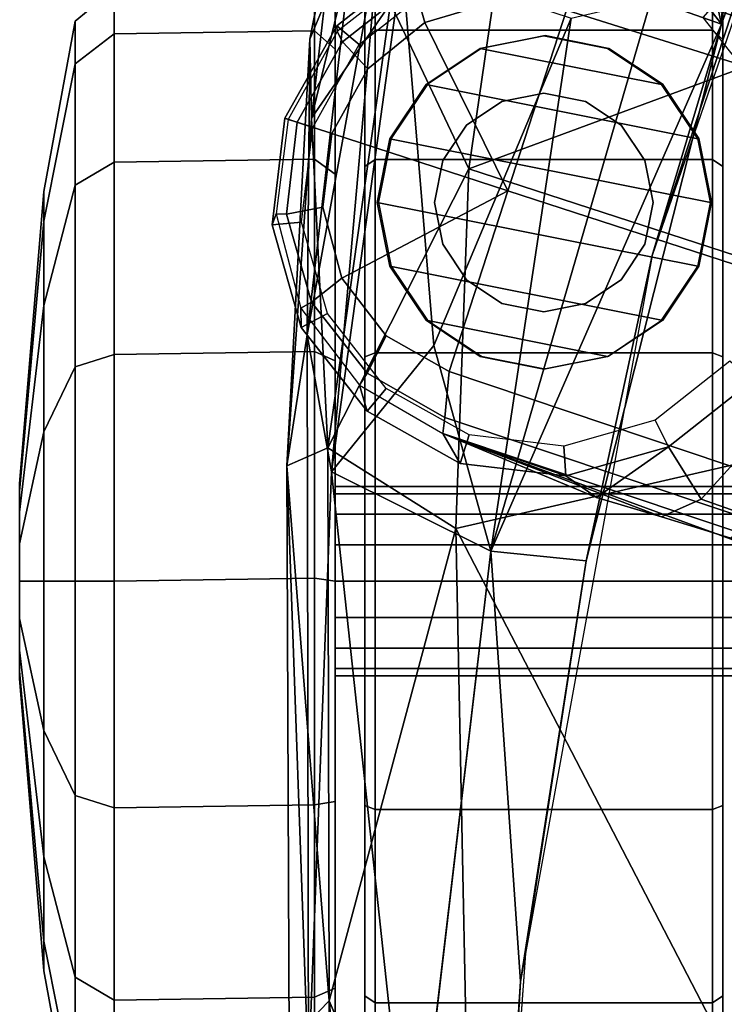
# Model space of a CAD drawing. Units: inches. Extents: x -2 to 130, y -6 to 111.
# Drawn here: x 11 to 13, y 24 to 26 of the extents above; entities that cross this region are included whole.
import ezdxf

# ---------------------------------------------------------------- set-up
doc = ezdxf.new("R2010")
doc.units = ezdxf.units.IN
doc.header["$MEASUREMENT"] = 0
for name, color, linetype in [('SEAT-ARMPAD', 5, 'Continuous'), ('SEAT-BASE', 5, 'Continuous'), ('SEAT-CASTER', 5, 'Continuous')]:
    doc.layers.add(name, color=color, linetype=linetype)

# ---------------------------------------------------------------- blocks, each defined once
blk = doc.blocks.new('1VERUS_ASTOOL_SUSP_SYNTLTLIM_FIXARMS_FIXSEAT_LUM_1T')
at = {"layer": 'SEAT-ARMPAD'}
for points in [[(2.5553, 13.156, 36.3703), (2.5553, 13.156, 36.3703), (2.4737, 13.235, 36.2659), (1.3884, 13.1439, 36.2904)], [(2.4094, 13.1967, 35.8266), (2.4094, 13.1967, 35.8266), (2.4737, 13.235, 36.2659), (3.6149, 13.2397, 36.2726)], [(2.4094, 13.1967, 35.8266), (2.4094, 13.1967, 35.8266), (3.6149, 13.2397, 36.2726), (3.8745, 13.1994, 35.9545)], [(2.5553, 13.156, 36.3703), (2.5553, 13.156, 36.3703), (3.6149, 13.2397, 36.2726), (2.4737, 13.235, 36.2659)], [(2.5553, 13.156, 36.3703), (2.5553, 13.156, 36.3703), (3.6502, 13.1583, 36.3763), (3.6149, 13.2397, 36.2726)], [(3.6502, 13.1583, 36.3763), (3.6502, 13.1583, 36.3763), (4.3034, 13.1907, 36.3014), (3.6149, 13.2397, 36.2726)], [(4.4599, 13.1944, 36.2003), (4.4599, 13.1944, 36.2003), (3.8745, 13.1994, 35.9545), (3.6149, 13.2397, 36.2726)], [(4.3034, 13.1907, 36.3014), (4.3034, 13.1907, 36.3014), (4.4599, 13.1944, 36.2003), (3.6149, 13.2397, 36.2726)], [(3.6029, 13.1511, 35.7807), (3.6029, 13.1511, 35.7807), (2.1182, 12.9916, 35.4979), (2.4094, 13.1967, 35.8266)], [(3.8745, 13.1994, 35.9545), (3.8745, 13.1994, 35.9545), (3.6029, 13.1511, 35.7807), (2.4094, 13.1967, 35.8266)], [(4.65, 13.0582, 35.7517), (4.65, 13.0582, 35.7517), (3.6029, 13.1511, 35.7807), (3.8745, 13.1994, 35.9545)], [(4.5307, 13.0346, 36.3829), (4.5307, 13.0346, 36.3829), (4.3034, 13.1907, 36.3014), (3.6502, 13.1583, 36.3763)], [(3.8745, 13.1994, 35.9545), (3.8745, 13.1994, 35.9545), (4.4599, 13.1944, 36.2003), (4.6663, 13.1086, 35.8886)], [(4.6663, 13.1086, 35.8886), (4.6663, 13.1086, 35.8886), (4.65, 13.0582, 35.7517), (3.8745, 13.1994, 35.9545)], [(4.4599, 13.1944, 36.2003), (4.4599, 13.1944, 36.2003), (4.3034, 13.1907, 36.3014), (4.7029, 13.1452, 36.2446)], [(4.3034, 13.1907, 36.3014), (4.3034, 13.1907, 36.3014), (4.5307, 13.0346, 36.3829), (4.7023, 13.0945, 36.2976)], [(4.3034, 13.1907, 36.3014), (4.3034, 13.1907, 36.3014), (4.7023, 13.0945, 36.2976), (4.7029, 13.1452, 36.2446)], [(4.4599, 13.1944, 36.2003), (4.4599, 13.1944, 36.2003), (4.8982, 13.1086, 36.1794), (4.6663, 13.1086, 35.8886)], [(4.8982, 13.1086, 36.1794), (4.8982, 13.1086, 36.1794), (4.4599, 13.1944, 36.2003), (4.7029, 13.1452, 36.2446)], [(1.3884, 13.1439, 36.2904), (1.3884, 13.1439, 36.2904), (0.9192, 12.9935, 36.3531), (2.5553, 13.156, 36.3703)], [(1.8955, 12.8725, 36.461), (1.8955, 12.8725, 36.461), (2.5553, 13.156, 36.3703), (0.9192, 12.9935, 36.3531)], [(2.5553, 13.156, 36.3703), (2.5553, 13.156, 36.3703), (1.8955, 12.8725, 36.461), (3.4906, 12.9052, 36.4872)], [(3.6029, 13.1511, 35.7807), (3.6029, 13.1511, 35.7807), (3.4456, 12.8359, 35.5009), (2.1182, 12.9916, 35.4979)], [(3.6502, 13.1583, 36.3763), (3.6502, 13.1583, 36.3763), (2.5553, 13.156, 36.3703), (3.4906, 12.9052, 36.4872)], [(3.6029, 13.1511, 35.7807), (3.6029, 13.1511, 35.7807), (3.8532, 12.9486, 35.6233), (3.4456, 12.8359, 35.5009)], [(3.4906, 12.9052, 36.4872), (3.4906, 12.9052, 36.4872), (4.2033, 12.8794, 36.4665), (3.6502, 13.1583, 36.3763)], [(4.6119, 13.0112, 35.6888), (4.6119, 13.0112, 35.6888), (3.8532, 12.9486, 35.6233), (3.6029, 13.1511, 35.7807)], [(4.65, 13.0582, 35.7517), (4.65, 13.0582, 35.7517), (4.6119, 13.0112, 35.6888), (3.6029, 13.1511, 35.7807)], [(4.2033, 12.8794, 36.4665), (4.2033, 12.8794, 36.4665), (4.5307, 13.0346, 36.3829), (3.6502, 13.1583, 36.3763)], [(4.698, 12.8074, 36.4207), (4.698, 12.8074, 36.4207), (4.5307, 13.0346, 36.3829), (4.2033, 12.8794, 36.4665)], [(4.5013, 12.6763, 35.5373), (4.5013, 12.6763, 35.5373), (3.8532, 12.9486, 35.6233), (4.6119, 13.0112, 35.6888)], [(3.8532, 12.9486, 35.6233), (3.8532, 12.9486, 35.6233), (4.5013, 12.6763, 35.5373), (3.4456, 12.8359, 35.5009)], [(3.4906, 12.9052, 36.4872), (3.4906, 12.9052, 36.4872), (1.7065, 11.9793, 36.5213), (3.7892, 11.6055, 36.5588)], [(1.7065, 11.9793, 36.5213), (1.7065, 11.9793, 36.5213), (3.4906, 12.9052, 36.4872), (1.8955, 12.8725, 36.461)], [(4.2033, 12.8794, 36.4665), (4.2033, 12.8794, 36.4665), (3.4906, 12.9052, 36.4872), (3.7892, 11.6055, 36.5588)], [(4.5612, 11.9119, 36.4876), (4.5612, 11.9119, 36.4876), (4.2033, 12.8794, 36.4665), (3.7892, 11.6055, 36.5588)], [(4.2033, 12.8794, 36.4665), (4.2033, 12.8794, 36.4665), (4.5612, 11.9119, 36.4876), (4.698, 12.8074, 36.4207)], [(1.7156, 12.8341, 35.6104), (1.7156, 12.8341, 35.6104), (1.6051, 12.8385, 35.4687), (2.5933, 12.7766, 35.4723)], [(2.6492, 12.7671, 35.6139), (2.6492, 12.7671, 35.6139), (1.7156, 12.8341, 35.6104), (2.5933, 12.7766, 35.4723)], [(3.4456, 12.8359, 35.5009), (3.4456, 12.8359, 35.5009), (3.4266, 12.6469, 35.4753), (2.5933, 12.7766, 35.4723)], [(4.4898, 12.3783, 35.4779), (4.4898, 12.3783, 35.4779), (3.4266, 12.6469, 35.4753), (3.4456, 12.8359, 35.5009)], [(4.5392, 12.5182, 35.4964), (4.5392, 12.5182, 35.4964), (4.4898, 12.3783, 35.4779), (3.4456, 12.8359, 35.5009)], [(3.4456, 12.8359, 35.5009), (3.4456, 12.8359, 35.5009), (4.5013, 12.6763, 35.5373), (4.5392, 12.5182, 35.4964)], [(5.0408, 12.8032, 35.5809), (5.0408, 12.8032, 35.5809), (4.4898, 12.3783, 35.4779), (4.5392, 12.5182, 35.4964)], [(5.2876, 12.5596, 35.5138), (5.2876, 12.5596, 35.5138), (4.4898, 12.3783, 35.4779), (5.0408, 12.8032, 35.5809)], [(3.4266, 12.6469, 35.4753), (3.4266, 12.6469, 35.4753), (2.6492, 12.7671, 35.6139), (2.5933, 12.7766, 35.4723)], [(4.0317, 12.5159, 35.6189), (4.0317, 12.5159, 35.6189), (2.6492, 12.7671, 35.6139), (3.4266, 12.6469, 35.4753)], [(4.4898, 12.3783, 35.4779), (4.4898, 12.3783, 35.4779), (4.0317, 12.5159, 35.6189), (3.4266, 12.6469, 35.4753)], [(5.2876, 12.5596, 35.5138), (5.2876, 12.5596, 35.5138), (5.2422, 12.3442, 35.4854), (4.4898, 12.3783, 35.4779)], [(5.1877, 12.1173, 35.6232), (5.1877, 12.1173, 35.6232), (4.0317, 12.5159, 35.6189), (4.9934, 12.2005, 35.4812)], [(4.9934, 12.2005, 35.4812), (4.9934, 12.2005, 35.4812), (4.0317, 12.5159, 35.6189), (4.4898, 12.3783, 35.4779)], [(4.4898, 12.3783, 35.4779), (4.4898, 12.3783, 35.4779), (5.2422, 12.3442, 35.4854), (4.9934, 12.2005, 35.4812)]]:
    blk.add_3dface(points, dxfattribs=at)
for points, invisible_edges in [([(2.5933, 12.7766, 35.4723), (2.5933, 12.7766, 35.4723), (1.6051, 12.8385, 35.4687), (2.1182, 12.9916, 35.4979)], 9), ([(3.4456, 12.8359, 35.5009), (3.4456, 12.8359, 35.5009), (2.5933, 12.7766, 35.4723), (2.1182, 12.9916, 35.4979)], 4), ([(1.7156, 12.8341, 35.6104), (1.7156, 12.8341, 35.6104), (1.46, 11.1614, 35.6095), (2.6492, 12.7671, 35.6139)], 6), ([(2.6492, 12.7671, 35.6139), (2.6492, 12.7671, 35.6139), (1.46, 11.1614, 35.6095), (4.0317, 12.5159, 35.6189)], 6), ([(4.0317, 12.5159, 35.6189), (4.0317, 12.5159, 35.6189), (1.46, 11.1614, 35.6095), (5.1877, 12.1173, 35.6232)], 6)]:
    blk.add_3dface(points, dxfattribs=dict(at, invisible_edges=invisible_edges))
at = {"layer": 'SEAT-BASE'}
for points in [[(4.0977, 13.2106, 2.5855), (4.0921, 13.2689, 2.6461), (3.8889, 13.2116, 2.6461), (3.9163, 13.1595, 2.5855)], [(4.0921, 13.2689, 2.6461), (4.114, 13.261, 3.6263), (3.9273, 13.2119, 3.6463), (3.8889, 13.2116, 2.6461)], [(4.1134, 13.2405, 3.691), (4.114, 13.261, 3.6263), (3.9273, 13.2119, 3.6463), (3.939, 13.1911, 3.7148)], [(4.2852, 13.1884, 2.5855), (4.3032, 13.2437, 2.6461), (4.0921, 13.2689, 2.6461), (4.0977, 13.2106, 2.5855)], [(4.3032, 13.2437, 2.6461), (4.3011, 13.2374, 3.6193), (4.114, 13.261, 3.6263), (4.0921, 13.2689, 2.6461)], [(4.2952, 13.2191, 3.6825), (4.3011, 13.2374, 3.6193), (4.114, 13.261, 3.6263), (4.1134, 13.2405, 3.691)], [(4.4493, 13.0964, 2.5855), (4.4861, 13.1409, 2.6461), (4.3032, 13.2437, 2.6461), (4.2852, 13.1884, 2.5855)], [(4.4861, 13.1409, 2.6461), (4.475, 13.1398, 3.6263), (4.3011, 13.2374, 3.6193), (4.3032, 13.2437, 2.6461)], [(4.1274, 13.1685, 3.7399), (4.1134, 13.2405, 3.691), (3.939, 13.1911, 3.7148), (3.9868, 13.1307, 3.7584)], [(4.2729, 13.1504, 3.7331), (4.2952, 13.2191, 3.6825), (4.1134, 13.2405, 3.691), (4.1274, 13.1685, 3.7399)], [(4.4546, 13.1297, 3.691), (4.475, 13.1398, 3.6263), (4.3011, 13.2374, 3.6193), (4.2952, 13.2191, 3.6825)], [(3.8889, 13.2116, 2.6461), (3.9273, 13.2119, 3.6463), (3.7745, 13.0958, 3.6762), (3.723, 13.0809, 2.6461)], [(3.9163, 13.1595, 2.5855), (3.8889, 13.2116, 2.6461), (3.723, 13.0809, 2.6461), (3.7683, 13.0428, 2.5855)], [(3.939, 13.1911, 3.7148), (3.9273, 13.2119, 3.6463), (3.7745, 13.0958, 3.6762), (3.7983, 13.0806, 3.7495)], [(4.4013, 13.0796, 3.7399), (4.4546, 13.1297, 3.691), (4.2952, 13.2191, 3.6825), (4.2729, 13.1504, 3.7331)], [(3.9868, 13.1307, 3.7584), (3.939, 13.1911, 3.7148), (3.7983, 13.0806, 3.7495), (3.8725, 13.0429, 3.7861)], [(4.2729, 13.1504, 3.7331), (4.1274, 13.1685, 3.7399), (3.9868, 13.1307, 3.7584), (4.1598, 12.8021, 3.8188)], [(4.4929, 12.9663, 3.7584), (4.4013, 13.0796, 3.7399), (4.2729, 13.1504, 3.7331), (4.1598, 12.8021, 3.8188)], [(3.9868, 13.1307, 3.7584), (3.8725, 13.0429, 3.7861), (3.8019, 12.9183, 3.8188), (4.1598, 12.8021, 3.8188)], [(4.4929, 12.9663, 3.7584), (4.5667, 12.9873, 3.7148), (4.4546, 13.1297, 3.691), (4.4013, 13.0796, 3.7399)], [(4.5659, 12.9484, 2.5855), (4.6169, 12.9751, 2.6461), (4.4861, 13.1409, 2.6461), (4.4493, 13.0964, 2.5855)], [(4.5667, 12.9873, 3.7148), (4.5942, 12.988, 3.6463), (4.475, 13.1398, 3.6263), (4.4546, 13.1297, 3.691)], [(4.6169, 12.9751, 2.6461), (4.5942, 12.988, 3.6463), (4.475, 13.1398, 3.6263), (4.4861, 13.1409, 2.6461)], [(3.723, 13.0809, 2.6461), (3.7745, 13.0958, 3.6762), (3.6791, 12.9305, 3.7114), (3.6198, 12.8966, 2.6461)], [(3.7983, 13.0806, 3.7495), (3.7745, 13.0958, 3.6762), (3.6791, 12.9305, 3.7114), (3.7104, 12.9267, 3.7894)], [(3.7683, 13.0428, 2.5855), (3.723, 13.0809, 2.6461), (3.6198, 12.8966, 2.6461), (3.6763, 12.8784, 2.5855)], [(3.8725, 13.0429, 3.7861), (3.7983, 13.0806, 3.7495), (3.7104, 12.9267, 3.7894), (3.8019, 12.9183, 3.8188)], [(4.5337, 12.828, 3.7861), (4.6157, 12.8151, 3.7495), (4.5667, 12.9873, 3.7148), (4.4929, 12.9663, 3.7584)], [(4.5176, 12.6858, 3.8188), (4.5337, 12.828, 3.7861), (4.4929, 12.9663, 3.7584), (4.1598, 12.8021, 3.8188)], [(3.6791, 12.9305, 3.7114), (3.4414, 12.2822, 3.3006), (-0.0124, 2.1651, 4.6526), (0.0349, 2.0367, 6.3614)], [(3.6791, 12.9305, 3.7114), (0.0349, 2.0367, 6.3614), (0.0704, 2.0413, 6.4342), (3.7104, 12.9267, 3.7894)], [(3.4414, 12.2822, 3.3006), (3.6791, 12.9305, 3.7114), (3.514, 12.4977, 3.1247), (3.4716, 12.3599, 3.2083)], [(3.514, 12.4977, 3.1247), (3.6791, 12.9305, 3.7114), (3.5519, 12.6265, 3.013)], [(3.6791, 12.9305, 3.7114), (3.6791, 12.9305, 3.7114), (3.595, 12.6869, 2.9335), (3.5519, 12.6265, 3.013)], [(3.6198, 12.8966, 2.6461), (3.6791, 12.9305, 3.7114), (3.595, 12.6869, 2.9335), (3.595, 12.6869, 2.6461)], [(0.0704, 2.0413, 6.4342), (0.1412, 2.0239, 6.4698), (3.8019, 12.9183, 3.8188), (3.7104, 12.9267, 3.7894)], [(3.8019, 12.9183, 3.8188), (0.1412, 2.0239, 6.4698), (0.6083, 1.8722, 6.4973), (4.1598, 12.8021, 3.8188)], [(3.6763, 12.8784, 2.5855), (3.6198, 12.8966, 2.6461), (3.595, 12.6869, 2.6461), (3.6541, 12.6912, 2.5855)], [(1.0754, 1.7204, 6.4698), (4.5176, 12.6858, 3.8188), (4.1598, 12.8021, 3.8188), (0.6083, 1.8722, 6.4973)], [(1.0754, 1.7204, 6.4698), (1.1429, 1.6928, 6.4342), (4.5963, 12.6388, 3.7894), (4.5176, 12.6858, 3.8188)], [(3.6523, 12.4836, 2.9335), (3.5519, 12.6265, 3.013), (3.595, 12.6869, 2.9335), (3.6523, 12.4836, 2.9335)], [(3.6541, 12.6912, 2.5855), (3.595, 12.6869, 2.6461), (3.6523, 12.4836, 2.6461), (3.7053, 12.5098, 2.5855)], [(3.595, 12.6869, 2.6461), (3.595, 12.6869, 2.9335), (3.6523, 12.4836, 2.9335), (3.6523, 12.4836, 2.6461)], [(1.1429, 1.6928, 6.4342), (1.1689, 1.6682, 6.3614), (4.6224, 12.6139, 3.7114), (4.5963, 12.6388, 3.7894)], [(3.6523, 12.4836, 2.9335), (3.5489, 12.4192, 3.0762), (3.514, 12.4977, 3.1247), (3.5519, 12.6265, 3.013)], [(1.1689, 1.6682, 6.3614), (1.2826, 1.7444, 4.6526), (4.4351, 11.9593, 3.3006), (4.6224, 12.6139, 3.7114)], [(4.4564, 12.0399, 3.2083), (4.5031, 12.1763, 3.1247), (4.6224, 12.6139, 3.7114), (4.4351, 11.9593, 3.3006)], [(3.7053, 12.5098, 2.5855), (3.6523, 12.4836, 2.6461), (3.7831, 12.3178, 2.6461), (3.8219, 12.3619, 2.5855)], [(3.514, 12.4977, 3.1247), (3.5489, 12.4192, 3.0762), (3.5112, 12.3122, 3.1502), (3.4716, 12.3599, 3.2083)], [(3.7831, 12.3178, 2.9335), (3.6558, 12.3218, 3.0342), (3.5489, 12.4192, 3.0762), (3.6523, 12.4836, 2.9335)], [(3.6523, 12.4836, 2.6461), (3.6523, 12.4836, 2.9335), (3.7831, 12.3178, 2.9335), (3.7831, 12.3178, 2.6461)], [(3.5112, 12.3122, 3.1502), (3.5489, 12.4192, 3.0762), (3.6558, 12.3218, 3.0342), (3.5719, 12.25, 3.1336)], [(4.3549, 12.2988, 2.5855), (4.3803, 12.2471, 2.6461), (4.5462, 12.3778, 2.6461), (4.5029, 12.4154, 2.5855)], [(4.3803, 12.2471, 2.6461), (4.3803, 12.2471, 2.9335), (4.5462, 12.3778, 2.9335), (4.5462, 12.3778, 2.6461)], [(4.5482, 12.3028, 3.013), (4.3803, 12.2471, 2.9335), (4.5462, 12.3778, 2.9335), (4.5482, 12.3028, 3.013)]]:
    blk.add_3dface(points, dxfattribs=at)
at = {"layer": 'SEAT-CASTER'}
for points in [[(3.1934, 13.7691, 1.1804), (2.6144, 13.7215, 1.1804), (2.6732, 13.7215, 1.4758), (3.2081, 13.7691, 1.2543)], [(3.2081, 13.7691, 1.1065), (2.6732, 13.7215, 0.8849), (2.6144, 13.7215, 1.1804), (3.1934, 13.7691, 1.1804)], [(3.2081, 13.7691, 1.2543), (2.6732, 13.7215, 1.4758), (2.8405, 13.7215, 1.7263), (3.25, 13.7691, 1.3169)], [(3.25, 13.7691, 1.0439), (2.8405, 13.7215, 0.6345), (2.6732, 13.7215, 0.8849), (3.2081, 13.7691, 1.1065)], [(3.25, 13.7691, 1.3169), (2.8405, 13.7215, 1.7263), (3.091, 13.7215, 1.8937), (3.3126, 13.7691, 1.3587)], [(3.3126, 13.7691, 1.0021), (3.091, 13.7215, 0.4671), (2.8405, 13.7215, 0.6345), (3.25, 13.7691, 1.0439)], [(3.3126, 13.7691, 1.3587), (3.091, 13.7215, 1.8937), (3.3864, 13.7215, 1.9524), (3.3864, 13.7691, 1.3734)], [(3.3864, 13.7691, 0.9874), (3.3864, 13.7215, 0.4084), (3.091, 13.7215, 0.4671), (3.3126, 13.7691, 1.0021)], [(3.1934, 13.7691, 1.1804), (3.5648, 13.7691, 1.1065), (3.5229, 13.7691, 1.0439), (3.2081, 13.7691, 1.1065)], [(3.5795, 13.7691, 1.1804), (3.5648, 13.7691, 1.1065), (3.1934, 13.7691, 1.1804), (3.2081, 13.7691, 1.2543)], [(3.5229, 13.7691, 1.0439), (3.4603, 13.7691, 1.0021), (3.25, 13.7691, 1.0439), (3.2081, 13.7691, 1.1065)], [(3.25, 13.7691, 1.3169), (3.5648, 13.7691, 1.2543), (3.5795, 13.7691, 1.1804), (3.2081, 13.7691, 1.2543)], [(3.25, 13.7691, 1.0439), (3.4603, 13.7691, 1.0021), (3.3864, 13.7691, 0.9874), (3.3126, 13.7691, 1.0021)], [(3.5229, 13.7691, 1.3169), (3.5648, 13.7691, 1.2543), (3.25, 13.7691, 1.3169), (3.3126, 13.7691, 1.3587)], [(3.3864, 13.7691, 1.3734), (3.4603, 13.7691, 1.3587), (3.5229, 13.7691, 1.3169), (3.3126, 13.7691, 1.3587)], [(3.3864, 13.7691, 1.3734), (3.3864, 13.7215, 1.9524), (3.6819, 13.7215, 1.8937), (3.4603, 13.7691, 1.3587)], [(3.4603, 13.7691, 1.0021), (3.6819, 13.7215, 0.4671), (3.3864, 13.7215, 0.4084), (3.3864, 13.7691, 0.9874)], [(3.4603, 13.7691, 1.3587), (3.6819, 13.7215, 1.8937), (3.9324, 13.7215, 1.7263), (3.5229, 13.7691, 1.3169)], [(3.5229, 13.7691, 1.0439), (3.9324, 13.7215, 0.6345), (3.6819, 13.7215, 0.4671), (3.4603, 13.7691, 1.0021)], [(3.5229, 13.7691, 1.3169), (3.9324, 13.7215, 1.7263), (4.0997, 13.7215, 1.4758), (3.5648, 13.7691, 1.2543)], [(3.5648, 13.7691, 1.1065), (4.0997, 13.7215, 0.8849), (3.9324, 13.7215, 0.6345), (3.5229, 13.7691, 1.0439)], [(3.5648, 13.7691, 1.2543), (4.0997, 13.7215, 1.4758), (4.1585, 13.7215, 1.1804), (3.5795, 13.7691, 1.1804)], [(3.5795, 13.7691, 1.1804), (4.1585, 13.7215, 1.1804), (4.0997, 13.7215, 0.8849), (3.5648, 13.7691, 1.1065)], [(2.6144, 13.7215, 1.1804), (2.2773, 13.659, 1.1804), (2.3617, 13.659, 1.6049), (2.6732, 13.7215, 1.4758)], [(2.6732, 13.7215, 0.8849), (2.3617, 13.659, 0.7559), (2.2773, 13.659, 1.1804), (2.6144, 13.7215, 1.1804)], [(2.6732, 13.7215, 1.4758), (2.3617, 13.659, 1.6049), (2.6021, 13.659, 1.9647), (2.8405, 13.7215, 1.7263)], [(2.8405, 13.7215, 0.6345), (2.6021, 13.659, 0.3961), (2.3617, 13.659, 0.7559), (2.6732, 13.7215, 0.8849)], [(2.8405, 13.7215, 1.7263), (2.6021, 13.659, 1.9647), (2.962, 13.659, 2.2052), (3.091, 13.7215, 1.8937)], [(3.091, 13.7215, 0.4671), (2.962, 13.659, 0.1556), (2.6021, 13.659, 0.3961), (2.8405, 13.7215, 0.6345)], [(3.091, 13.7215, 1.8937), (2.962, 13.659, 2.2052), (3.3864, 13.659, 2.2896), (3.3864, 13.7215, 1.9524)], [(3.3864, 13.7215, 0.4084), (3.3864, 13.659, 0.0712), (2.962, 13.659, 0.1556), (3.091, 13.7215, 0.4671)], [(3.3864, 13.7215, 1.9524), (3.3864, 13.659, 2.2896), (3.8109, 13.659, 2.2052), (3.6819, 13.7215, 1.8937)], [(3.6819, 13.7215, 0.4671), (3.8109, 13.659, 0.1556), (3.3864, 13.659, 0.0712), (3.3864, 13.7215, 0.4084)], [(3.6819, 13.7215, 1.8937), (3.8109, 13.659, 2.2052), (4.1708, 13.659, 1.9647), (3.9324, 13.7215, 1.7263)], [(3.9324, 13.7215, 0.6345), (4.1708, 13.659, 0.3961), (3.8109, 13.659, 0.1556), (3.6819, 13.7215, 0.4671)], [(3.9324, 13.7215, 1.7263), (4.1708, 13.659, 1.9647), (4.4112, 13.659, 1.6049), (4.0997, 13.7215, 1.4758)], [(4.0997, 13.7215, 0.8849), (4.4112, 13.659, 0.7559), (4.1708, 13.659, 0.3961), (3.9324, 13.7215, 0.6345)], [(4.0997, 13.7215, 1.4758), (4.4112, 13.659, 1.6049), (4.4956, 13.659, 1.1804), (4.1585, 13.7215, 1.1804)], [(4.1585, 13.7215, 1.1804), (4.4956, 13.659, 1.1804), (4.4112, 13.659, 0.7559), (4.0997, 13.7215, 0.8849)], [(2.3617, 13.659, 1.6049), (2.3023, 13.5819, 1.6295), (2.5567, 13.5819, 2.0102), (2.6021, 13.659, 1.9647)], [(2.6021, 13.659, 0.3961), (2.5567, 13.5819, 0.3506), (2.3023, 13.5819, 0.7313), (2.3617, 13.659, 0.7559)], [(2.6021, 13.659, 1.9647), (2.5567, 13.5819, 2.0102), (2.9374, 13.5819, 2.2645), (2.962, 13.659, 2.2052)], [(2.962, 13.659, 0.1556), (2.9374, 13.5819, 0.0963), (2.5567, 13.5819, 0.3506), (2.6021, 13.659, 0.3961)], [(2.962, 13.659, 2.2052), (2.9374, 13.5819, 2.2645), (3.3864, 13.5819, 2.3539), (3.3864, 13.659, 2.2896)], [(3.3864, 13.659, 0.0712), (3.3864, 13.5819, 0.0069), (2.9374, 13.5819, 0.0963), (2.962, 13.659, 0.1556)], [(3.3864, 13.659, 2.2896), (3.3864, 13.5819, 2.3539), (3.8355, 13.5819, 2.2645), (3.8109, 13.659, 2.2052)], [(3.8109, 13.659, 0.1556), (3.8355, 13.5819, 0.0963), (3.3864, 13.5819, 0.0069), (3.3864, 13.659, 0.0712)], [(3.8109, 13.659, 2.2052), (3.8355, 13.5819, 2.2645), (4.2162, 13.5819, 2.0102), (4.1708, 13.659, 1.9647)], [(4.1708, 13.659, 0.3961), (4.2162, 13.5819, 0.3506), (3.8355, 13.5819, 0.0963), (3.8109, 13.659, 0.1556)], [(4.1708, 13.659, 1.9647), (4.2162, 13.5819, 2.0102), (4.4706, 13.5819, 1.6295), (4.4112, 13.659, 1.6049)], [(4.4112, 13.659, 0.7559), (4.4706, 13.5819, 0.7313), (4.2162, 13.5819, 0.3506), (4.1708, 13.659, 0.3961)], [(4.4112, 13.659, 1.6049), (4.4706, 13.5819, 1.6295), (4.5599, 13.5819, 1.1804), (4.4956, 13.659, 1.1804)], [(4.4956, 13.659, 1.1804), (4.5599, 13.5819, 1.1804), (4.4706, 13.5819, 0.7313), (4.4112, 13.659, 0.7559)], [(2.3023, 13.5819, 1.6295), (2.3084, 13.1848, 1.6327), (2.5628, 13.1848, 2.0134), (2.5567, 13.5819, 2.0102)], [(2.5567, 13.5819, 0.3506), (2.5628, 13.1848, 0.3539), (2.3084, 13.1848, 0.7346), (2.3023, 13.5819, 0.7313)], [(2.5567, 13.5819, 2.0102), (2.5628, 13.1848, 2.0134), (2.9435, 13.1848, 2.2678), (2.9374, 13.5819, 2.2645)], [(2.9374, 13.5819, 0.0963), (2.9435, 13.1848, 0.0995), (2.5628, 13.1848, 0.3539), (2.5567, 13.5819, 0.3506)], [(2.9374, 13.5819, 2.2645), (2.9435, 13.1848, 2.2678), (3.3926, 13.1848, 2.3571), (3.3864, 13.5819, 2.3539)], [(3.3864, 13.5819, 0.0069), (3.3926, 13.1848, 0.0102), (2.9435, 13.1848, 0.0995), (2.9374, 13.5819, 0.0963)], [(3.3864, 13.5819, 2.3539), (3.3926, 13.1848, 2.3571), (3.8416, 13.1848, 2.2678), (3.8355, 13.5819, 2.2645)], [(3.8355, 13.5819, 0.0963), (3.8416, 13.1848, 0.0995), (3.3926, 13.1848, 0.0102), (3.3864, 13.5819, 0.0069)], [(3.8355, 13.5819, 2.2645), (3.8416, 13.1848, 2.2678), (4.2223, 13.1848, 2.0134), (4.2162, 13.5819, 2.0102)], [(4.2162, 13.5819, 0.3506), (4.2223, 13.1848, 0.3539), (3.8416, 13.1848, 0.0995), (3.8355, 13.5819, 0.0963)], [(4.2162, 13.5819, 2.0102), (4.2223, 13.1848, 2.0134), (4.4767, 13.1848, 1.6327), (4.4706, 13.5819, 1.6295)], [(4.4706, 13.5819, 0.7313), (4.4767, 13.1848, 0.7346), (4.2223, 13.1848, 0.3539), (4.2162, 13.5819, 0.3506)], [(4.4706, 13.5819, 1.6295), (4.4767, 13.1848, 1.6327), (4.566, 13.1848, 1.1837), (4.5599, 13.5819, 1.1804)], [(4.5599, 13.5819, 1.1804), (4.566, 13.1848, 1.1837), (4.4767, 13.1848, 0.7346), (4.4706, 13.5819, 0.7313)], [(2.3084, 13.1848, 1.6327), (2.3329, 13.1441, 1.6168), (2.5801, 13.1441, 1.9868), (2.5628, 13.1848, 2.0134)], [(2.5628, 13.1848, 0.3539), (2.5801, 13.1441, 0.374), (2.3329, 13.1441, 0.744), (2.3084, 13.1848, 0.7346)], [(2.5628, 13.1848, 2.0134), (2.5801, 13.1441, 1.9868), (2.95, 13.1441, 2.234), (2.9435, 13.1848, 2.2678)], [(2.9435, 13.1848, 0.0995), (2.95, 13.1441, 0.1268), (2.5801, 13.1441, 0.374), (2.5628, 13.1848, 0.3539)], [(2.9435, 13.1848, 2.2678), (2.95, 13.1441, 2.234), (3.3864, 13.1441, 2.3208), (3.3926, 13.1848, 2.3571)], [(3.3926, 13.1848, 0.0102), (3.3864, 13.1441, 0.04), (2.95, 13.1441, 0.1268), (2.9435, 13.1848, 0.0995)], [(3.3926, 13.1848, 2.3571), (3.3864, 13.1441, 2.3208), (3.8229, 13.1441, 2.234), (3.8416, 13.1848, 2.2678)], [(3.8416, 13.1848, 0.0995), (3.8229, 13.1441, 0.1268), (3.3864, 13.1441, 0.04), (3.3926, 13.1848, 0.0102)], [(3.8416, 13.1848, 2.2678), (3.8229, 13.1441, 2.234), (4.1928, 13.1441, 1.9868), (4.2223, 13.1848, 2.0134)], [(4.2223, 13.1848, 0.3539), (4.1928, 13.1441, 0.374), (3.8229, 13.1441, 0.1268), (3.8416, 13.1848, 0.0995)], [(4.2223, 13.1848, 2.0134), (4.1928, 13.1441, 1.9868), (4.44, 13.1441, 1.6168), (4.4767, 13.1848, 1.6327)], [(4.4767, 13.1848, 0.7346), (4.44, 13.1441, 0.744), (4.1928, 13.1441, 0.374), (4.2223, 13.1848, 0.3539)], [(4.4767, 13.1848, 1.6327), (4.44, 13.1441, 1.6168), (4.5268, 13.1441, 1.1804), (4.566, 13.1848, 1.1837)], [(4.566, 13.1848, 1.1837), (4.5268, 13.1441, 1.1804), (4.44, 13.1441, 0.744), (4.4767, 13.1848, 0.7346)], [(4.44, 13.1441, 0.744), (4.5268, 13.1441, 1.1804), (2.2461, 13.1441, 1.1804), (2.3329, 13.1441, 0.744)], [(4.44, 13.1441, 1.6168), (2.3329, 13.1441, 1.6168), (2.2461, 13.1441, 1.1804), (4.5268, 13.1441, 1.1804)], [(2.5801, 13.1441, 0.374), (4.1928, 13.1441, 0.374), (4.44, 13.1441, 0.744), (2.3329, 13.1441, 0.744)], [(2.5801, 13.1441, 1.9868), (2.3329, 13.1441, 1.6168), (4.44, 13.1441, 1.6168), (4.1928, 13.1441, 1.9868)], [(3.8229, 13.1441, 0.1268), (4.1928, 13.1441, 0.374), (2.5801, 13.1441, 0.374), (2.95, 13.1441, 0.1268)], [(3.8229, 13.1441, 2.234), (2.95, 13.1441, 2.234), (2.5801, 13.1441, 1.9868), (4.1928, 13.1441, 1.9868)], [(3.3864, 13.1441, 0.04), (3.3864, 13.1441, 0.04), (3.8229, 13.1441, 0.1268), (2.95, 13.1441, 0.1268)], [(2.95, 13.1441, 2.234), (2.95, 13.1441, 2.234), (3.8229, 13.1441, 2.234), (3.3864, 13.1441, 2.3208)], [(3.2132, 12.3173, 1.2521), (3.2132, 13.1441, 1.2521), (3.1989, 13.1441, 1.1804), (3.1989, 12.3173, 1.1804)], [(3.1989, 12.3173, 1.1804), (3.1989, 13.1441, 1.1804), (3.2132, 13.1441, 1.1086), (3.2132, 12.3173, 1.1086)], [(3.2539, 12.3173, 1.313), (3.2539, 13.1441, 1.313), (3.2132, 13.1441, 1.2521), (3.2132, 12.3173, 1.2521)], [(3.2132, 12.3173, 1.1086), (3.2132, 13.1441, 1.1086), (3.2539, 13.1441, 1.0478), (3.2539, 12.3173, 1.0478)], [(3.3147, 12.3173, 1.3536), (3.3147, 13.1441, 1.3536), (3.2539, 13.1441, 1.313), (3.2539, 12.3173, 1.313)], [(3.2539, 12.3173, 1.0478), (3.2539, 13.1441, 1.0478), (3.3147, 13.1441, 1.0072), (3.3147, 12.3173, 1.0072)], [(3.3864, 12.3173, 1.3679), (3.3864, 13.1441, 1.3679), (3.3147, 13.1441, 1.3536), (3.3147, 12.3173, 1.3536)], [(3.3147, 12.3173, 1.0072), (3.3147, 13.1441, 1.0072), (3.3864, 13.1441, 0.9929), (3.3864, 12.3173, 0.9929)], [(3.4582, 12.3173, 1.3536), (3.4582, 13.1441, 1.3536), (3.3864, 13.1441, 1.3679), (3.3864, 12.3173, 1.3679)], [(3.3864, 12.3173, 0.9929), (3.3864, 13.1441, 0.9929), (3.4582, 13.1441, 1.0072), (3.4582, 12.3173, 1.0072)], [(3.519, 12.3173, 1.313), (3.519, 13.1441, 1.313), (3.4582, 13.1441, 1.3536), (3.4582, 12.3173, 1.3536)], [(3.4582, 12.3173, 1.0072), (3.4582, 13.1441, 1.0072), (3.519, 13.1441, 1.0478), (3.519, 12.3173, 1.0478)], [(3.5597, 12.3173, 1.2521), (3.5597, 13.1441, 1.2521), (3.519, 13.1441, 1.313), (3.519, 12.3173, 1.313)], [(3.519, 12.3173, 1.0478), (3.519, 13.1441, 1.0478), (3.5597, 13.1441, 1.1086), (3.5597, 12.3173, 1.1086)], [(3.5739, 12.3173, 1.1804), (3.5739, 13.1441, 1.1804), (3.5597, 13.1441, 1.2521), (3.5597, 12.3173, 1.2521)], [(3.5597, 12.3173, 1.1086), (3.5597, 13.1441, 1.1086), (3.5739, 13.1441, 1.1804), (3.5739, 12.3173, 1.1804)], [(4.5476, 13.085, 1.1804), (4.5245, 13.085, 0.9504), (2.2484, 13.085, 0.9504), (2.2253, 13.085, 1.1804)], [(4.5476, 13.085, 1.1804), (2.2253, 13.085, 1.1804), (2.3137, 13.085, 1.6247), (4.4592, 13.085, 1.6247)], [(4.5245, 13.065, 0.9304), (2.2484, 13.065, 0.9304), (2.2484, 13.085, 0.9504), (4.5245, 13.085, 0.9504)], [(2.5654, 13.085, 2.0014), (2.5513, 13.065, 2.0156), (2.2953, 13.065, 1.6324), (2.3137, 13.085, 1.6247)], [(4.2075, 13.085, 2.0014), (4.4592, 13.085, 1.6247), (2.3137, 13.085, 1.6247), (2.5654, 13.085, 2.0014)], [(2.9421, 13.085, 2.2531), (2.9345, 13.065, 2.2716), (2.5513, 13.065, 2.0156), (2.5654, 13.085, 2.0014)], [(4.2075, 13.085, 2.0014), (2.5654, 13.085, 2.0014), (2.9421, 13.085, 2.2531), (3.8308, 13.085, 2.2531)], [(3.3864, 13.085, 2.3415), (3.3864, 13.065, 2.3615), (2.9345, 13.065, 2.2716), (2.9421, 13.085, 2.2531)], [(3.3864, 13.085, 2.3415), (3.8308, 13.085, 2.2531), (2.9421, 13.085, 2.2531)], [(3.8308, 13.085, 2.2531), (3.8384, 13.065, 2.2716), (3.3864, 13.065, 2.3615), (3.3864, 13.085, 2.3415)], [(4.2075, 13.085, 2.0014), (4.2216, 13.065, 2.0156), (3.8384, 13.065, 2.2716), (3.8308, 13.085, 2.2531)], [(4.4592, 13.085, 1.6247), (4.4776, 13.065, 1.6324), (4.2216, 13.065, 2.0156), (4.2075, 13.085, 2.0014)], [(4.5476, 13.085, 1.1804), (4.5676, 13.065, 1.1804), (4.4776, 13.065, 1.6324), (4.4592, 13.085, 1.6247)], [(2.2484, 12.3963, 0.9304), (2.2484, 13.065, 0.9304), (4.5245, 13.065, 0.9304), (4.5245, 12.3963, 0.9304)], [(2.5513, 12.3963, 2.0156), (2.5513, 13.065, 2.0156), (2.2953, 13.065, 1.6324), (2.2953, 12.3963, 1.6324)], [(2.9345, 12.3963, 2.2716), (2.9345, 13.065, 2.2716), (2.5513, 13.065, 2.0156), (2.5513, 12.3963, 2.0156)], [(3.3864, 12.3963, 2.3615), (3.3864, 13.065, 2.3615), (2.9345, 13.065, 2.2716), (2.9345, 12.3963, 2.2716)], [(3.8384, 12.3963, 2.2716), (3.8384, 13.065, 2.2716), (3.3864, 13.065, 2.3615), (3.3864, 12.3963, 2.3615)], [(4.2216, 12.3963, 2.0156), (4.2216, 13.065, 2.0156), (3.8384, 13.065, 2.2716), (3.8384, 12.3963, 2.2716)], [(4.0102, 13.0356, 2.3104), (3.9031, 12.4973, 2.3104), (4.0102, 12.4258, 2.3104), (4.1364, 13.0607, 2.3104)], [(4.0102, 13.0356, 2.3104), (4.1364, 13.0607, 2.3104), (4.1369, 13.0579, 2.0727), (4.0106, 13.0328, 2.157)], [(4.2627, 13.0356, 2.3104), (4.1364, 13.0607, 2.3104), (4.0102, 12.4258, 2.3104), (4.1364, 12.4007, 2.3104)], [(4.1364, 13.0607, 2.3104), (4.2627, 13.0356, 2.3104), (4.2632, 13.0328, 1.9533), (4.1369, 13.0579, 2.0727)], [(4.4776, 12.3963, 1.6324), (4.4776, 13.065, 1.6324), (4.2216, 13.065, 2.0156), (4.2216, 12.3963, 2.0156)], [(4.5676, 12.3963, 1.1804), (4.5676, 13.065, 1.1804), (4.4776, 13.065, 1.6324), (4.4776, 12.3963, 1.6324)], [(4.0102, 13.0356, 2.3104), (3.9031, 12.964, 2.3104), (3.8316, 12.6044, 2.3104), (3.9031, 12.4973, 2.3104)], [(3.9031, 12.964, 2.3104), (4.0102, 13.0356, 2.3104), (4.0106, 13.0328, 2.157), (3.9035, 12.9612, 2.2282)], [(4.2627, 13.0356, 2.3104), (4.1364, 12.4007, 2.3104), (4.2627, 12.4258, 2.3104), (4.3698, 12.964, 2.3104)], [(4.2627, 13.0356, 2.3104), (4.3698, 12.964, 2.3104), (4.3702, 12.9612, 1.7932), (4.2632, 13.0328, 1.9533)], [(3.8316, 12.857, 2.3104), (3.8064, 12.7307, 2.3104), (3.8316, 12.6044, 2.3104), (3.9031, 12.964, 2.3104)], [(3.8316, 12.857, 2.3104), (3.9031, 12.964, 2.3104), (3.9035, 12.9612, 2.2282), (3.832, 12.8542, 2.273)], [(4.4413, 12.857, 2.3104), (4.3698, 12.964, 2.3104), (4.2627, 12.4258, 2.3104), (4.3698, 12.4973, 2.3104)], [(4.3698, 12.964, 2.3104), (4.4413, 12.857, 2.3104), (4.4417, 12.8542, 1.6863), (4.3702, 12.9612, 1.7932)], [(3.9833, 12.8838, 3.4128), (4.0536, 12.9307, 3.4128), (4.0536, 12.9307, 2.3304), (3.9833, 12.8838, 2.3304)], [(4.0536, 12.9307, 3.4128), (4.1364, 12.9472, 3.4128), (4.1364, 12.9472, 2.3304), (4.0536, 12.9307, 2.3304)], [(4.1364, 12.9472, 3.4128), (4.2193, 12.9307, 3.4128), (4.2193, 12.9307, 2.3304), (4.1364, 12.9472, 2.3304)], [(4.2193, 12.9307, 3.4128), (4.2896, 12.8838, 3.4128), (4.2896, 12.8838, 2.3304), (4.2193, 12.9307, 2.3304)], [(3.9364, 12.8135, 3.4128), (3.9833, 12.8838, 3.4128), (3.9833, 12.8838, 2.3304), (3.9364, 12.8135, 2.3304)], [(4.2896, 12.8838, 3.4128), (4.3365, 12.8135, 3.4128), (4.3365, 12.8135, 2.3304), (4.2896, 12.8838, 2.3304)], [(3.8064, 12.7307, 2.3104), (3.8316, 12.857, 2.3104), (3.832, 12.8542, 2.273), (3.8069, 12.7279, 2.2778)], [(4.4413, 12.857, 2.3104), (4.3698, 12.4973, 2.3104), (4.4413, 12.6044, 2.3104), (4.4664, 12.7307, 2.3104)], [(4.4413, 12.857, 2.3104), (4.4664, 12.7307, 2.3104), (4.4669, 12.7279, 1.6487), (4.4417, 12.8542, 1.6863)], [(3.9199, 12.7307, 3.4128), (3.9364, 12.8135, 3.4128), (3.9364, 12.8135, 2.3304), (3.9199, 12.7307, 2.3304)], [(4.3365, 12.8135, 3.4128), (4.353, 12.7307, 3.4128), (4.353, 12.7307, 2.3304), (4.3365, 12.8135, 2.3304)], [(3.8316, 12.6044, 2.3104), (3.8064, 12.7307, 2.3104), (3.8069, 12.7279, 2.2778), (3.832, 12.6016, 2.273)], [(3.9364, 12.6478, 3.4128), (3.9199, 12.7307, 3.4128), (3.9199, 12.7307, 2.3304), (3.9364, 12.6478, 2.3304)], [(4.353, 12.7307, 3.4128), (4.3365, 12.6478, 3.4128), (4.3365, 12.6478, 2.3304), (4.353, 12.7307, 2.3304)], [(4.4664, 12.7307, 2.3104), (4.4413, 12.6044, 2.3104), (4.4417, 12.6016, 1.6863), (4.4669, 12.7279, 1.6487)], [(3.9833, 12.5776, 3.4128), (3.9364, 12.6478, 3.4128), (3.9364, 12.6478, 2.3304), (3.9833, 12.5776, 2.3304)], [(4.3365, 12.6478, 3.4128), (4.2896, 12.5776, 3.4128), (4.2896, 12.5776, 2.3304), (4.3365, 12.6478, 2.3304)], [(3.832, 12.6016, 2.273), (3.8316, 12.6044, 2.3104), (3.9031, 12.4973, 2.3104), (3.9035, 12.4945, 2.2282)], [(4.4413, 12.6044, 2.3104), (4.3698, 12.4973, 2.3104), (4.3702, 12.4945, 1.7932), (4.4417, 12.6016, 1.6863)], [(4.0536, 12.5306, 3.4128), (3.9833, 12.5776, 3.4128), (3.9833, 12.5776, 2.3304), (4.0536, 12.5306, 2.3304)], [(4.2193, 12.5306, 2.3304), (4.2193, 12.5306, 3.4128), (4.2896, 12.5776, 3.4128), (4.2896, 12.5776, 2.3304)], [(4.1364, 12.5141, 3.4128), (4.0536, 12.5306, 3.4128), (4.0536, 12.5306, 2.3304), (4.1364, 12.5141, 2.3304)], [(4.2193, 12.5306, 3.4128), (4.1364, 12.5141, 3.4128), (4.1364, 12.5141, 2.3304), (4.2193, 12.5306, 2.3304)], [(4.0102, 12.4258, 2.3104), (3.9031, 12.4973, 2.3104), (3.9035, 12.4945, 2.2282), (4.0106, 12.423, 2.157)], [(4.3698, 12.4973, 2.3104), (4.2627, 12.4258, 2.3104), (4.2632, 12.423, 1.9533), (4.3702, 12.4945, 1.7932)], [(4.1364, 12.4007, 2.3104), (4.0102, 12.4258, 2.3104), (4.0106, 12.423, 2.157), (4.1369, 12.3979, 2.0727)], [(4.2627, 12.4258, 2.3104), (4.1364, 12.4007, 2.3104), (4.1369, 12.3979, 2.0727), (4.2632, 12.423, 1.9533)], [(2.2484, 12.3763, 0.9504), (2.2484, 12.3963, 0.9304), (4.5245, 12.3963, 0.9304), (4.5245, 12.3763, 0.9504)], [(2.5654, 12.3763, 2.0014), (2.5513, 12.3963, 2.0156), (2.2953, 12.3963, 1.6324), (2.3137, 12.3763, 1.6247)], [(2.9421, 12.3763, 2.2531), (2.9345, 12.3963, 2.2716), (2.5513, 12.3963, 2.0156), (2.5654, 12.3763, 2.0014)], [(3.3864, 12.3763, 2.3415), (3.3864, 12.3963, 2.3615), (2.9345, 12.3963, 2.2716), (2.9421, 12.3763, 2.2531)], [(3.8308, 12.3763, 2.2531), (3.8384, 12.3963, 2.2716), (3.3864, 12.3963, 2.3615), (3.3864, 12.3763, 2.3415)], [(4.2075, 12.3763, 2.0014), (4.2216, 12.3963, 2.0156), (3.8384, 12.3963, 2.2716), (3.8308, 12.3763, 2.2531)], [(4.4592, 12.3763, 1.6247), (4.4776, 12.3963, 1.6324), (4.2216, 12.3963, 2.0156), (4.2075, 12.3763, 2.0014)], [(4.5476, 12.3763, 1.1804), (4.5676, 12.3963, 1.1804), (4.4776, 12.3963, 1.6324), (4.4592, 12.3763, 1.6247)], [(2.2484, 12.3763, 0.9504), (4.5245, 12.3763, 0.9504), (4.5476, 12.3763, 1.1804), (2.2253, 12.3763, 1.1804)], [(2.3137, 12.3763, 1.6247), (2.2253, 12.3763, 1.1804), (4.5476, 12.3763, 1.1804), (4.4592, 12.3763, 1.6247)], [(2.3137, 12.3763, 1.6247), (4.4592, 12.3763, 1.6247), (4.2075, 12.3763, 2.0014), (2.5654, 12.3763, 2.0014)], [(2.9421, 12.3763, 2.2531), (2.5654, 12.3763, 2.0014), (4.2075, 12.3763, 2.0014), (3.8308, 12.3763, 2.2531)], [(2.9421, 12.3763, 2.2531), (3.8308, 12.3763, 2.2531), (3.3864, 12.3763, 2.3415), (2.9421, 12.3763, 2.2531)]]:
    blk.add_3dface(points, dxfattribs=at)

msp = doc.modelspace()

# ---------------------------------------------------------------- block references
at = {"rotation": 90}
msp.add_blockref('1VERUS_ASTOOL_SUSP_SYNTLTLIM_FIXARMS_FIXSEAT_LUM_1T', (25.1222, 21.7792, -13.5), dxfattribs=at)

doc.saveas('drawing.dxf')
